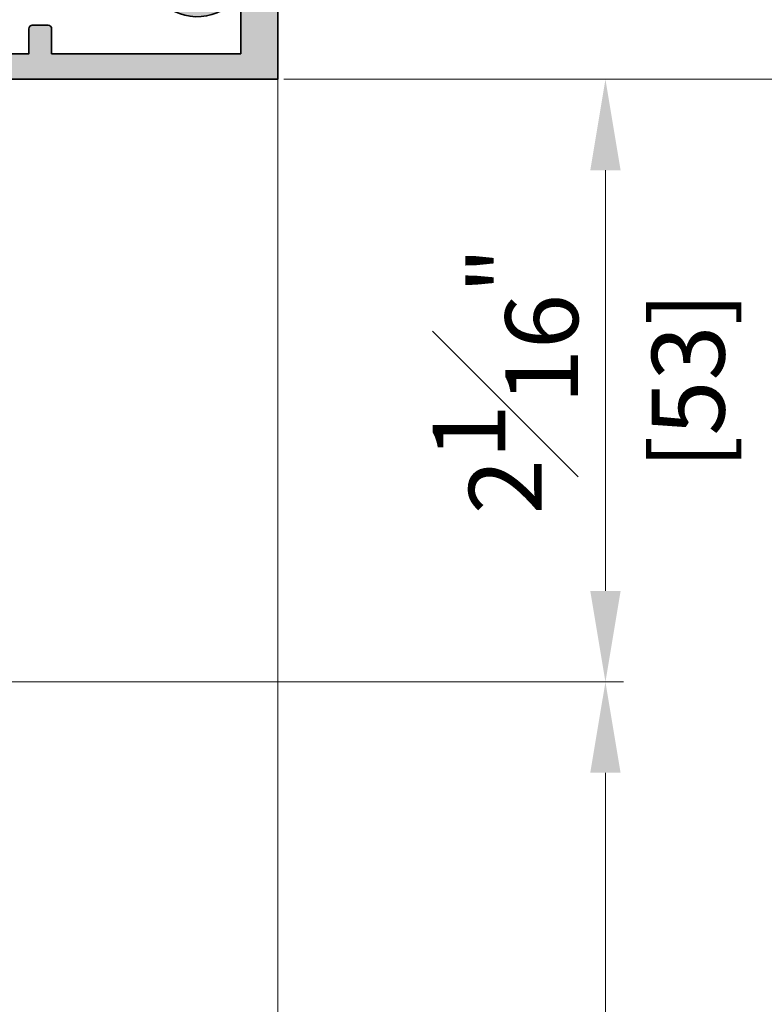
# Model space of a CAD drawing. Units: millimetres. Extents: x 0 to 3222, y 0 to 1485.
# Drawn here: x 1682 to 1747, y 730 to 817 of the extents above; entities that cross this region are included whole.
import ezdxf

# ---------------------------------------------------------------- set-up
doc = ezdxf.new("R2010")
doc.units = ezdxf.units.MM
doc.header["$LTSCALE"] = 0.122187719580197
doc.header["$MEASUREMENT"] = 0
doc.layers.get('0').update_dxf_attribs({"color": 255})
doc.layers.get('DEFPOINTS').update_dxf_attribs({"color": 250})
doc.layers.add('3', color=3, linetype='Continuous')
doc.layers.add('E-Shading', color=252, linetype='Continuous')
doc.layers.add('E-DIES', color=255, linetype='Continuous', lineweight=35)
doc.layers.add('E-LINE', color=1, linetype='Continuous', lineweight=20)
doc.styles.add('ROMANS', font='romans.shx', dxfattribs={"width": 0.9})
doc.dimstyles.new('EAGON-inch5', dxfattribs={"dimscale": 1.6, "dimtxt": 4, "dimasz": 5, "dimexe": 1, "dimexo": 2, "dimgap": 1.5, "dimtad": 1, "dimdec": 4, "dimlfac": 0.039370079, "dimdsep": 46, "dimlunit": 5, "dimtxsty": 'ROMANS', "dimcen": 1, "dimclrd": 5, "dimclre": 5, "dimclrt": 7, "dimazin": 2, "dimtm": 1e-09, "dimtfac": 1, "dimtdec": 4, "dimtix": 1, "dimtmove": 2, "dimatfit": 3, "dimfxl": 0, "dimfrac": 1, "dimtolj": 1, "dimtzin": 0, "dimlwd": -1, "dimlwe": -1, "dimarcsym": 0})

# ---------------------------------------------------------------- blocks, each defined once
blk = doc.blocks.new('WWT 001')
at = {"layer": 'E-DIES'}
for points in [[(-92.1958109737352, 3.77072512422825, 0.5854977663758928), (-92.49999952495637, 3.600006801254551), (-92.49999952495637, 1.893941739392233, 0.261433502129388), (-92.26047090292923, 1.467145931945254), (-90.5558146284202, 0.426802608395576, -0.5612253397136566), (-90.5558146284202, -0.4267890064983817), (-92.26047090246357, -1.467132329769754, 0.2614335021285898), (-92.4999995244907, -1.893928137214914), (-92.4999995244907, -3.599993196188677, 0.5854977665144746), (-92.19581097319679, -3.770711519104168), (-90.67720817021109, -2.843915711189709, -0.1378521475294621), (-90.52092534405892, -2.799993195792865), (-90.29999952449361, -2.799993195792865, -0.414213562373095), (-89.9999995244907, -3.099993195795776), (-89.9999995244907, -6.952779600021984, 0.2134217654372313), (-89.8999995245722, -7.176386397393742, -0.6885002572169272), (-90.0999995235652, -7.699993195234072), (-90.26050377180582, -7.699993195699733, -0.06554346350722924), (-90.33814948720465, -7.689770943459678), (-92.32009354079855, -7.158710635168916, -0.2679491907332545), (-92.46151489673139, -7.017289280167404), (-92.50681436034574, -6.848229384810054, 0.5773502672425554), (-92.84142088159933, -6.758571838934529), (-93.20517395466231, -7.122324912463171, 0.1763269806650248), (-93.29190032960105, -7.308310223994283), (-93.4988579333185, -9.673846471796367, 0.5486187863600491), (-93.09739348099174, -9.981900980743319), (-91.68656022508003, -9.46839967063346, 0.2637246698003863), (-91.49458289644463, -9.243242540298468, -0.3595082373602673), (-91.19999952463331, -8.999993195513468), (-89.9999995244907, -8.999993195076911), (-89.9999995244907, -9.69999019425535, 0.414213562373095), (-89.69999952449143, -9.999990194255531), (-88.49999952453436, -9.999990194255531), (-88.49999952453436, -12.99999019425553), (-89.69999952453509, -12.99999019425553, 0.414213562373095), (-89.99999952453436, -13.29999019425571), (-89.99999952453436, -14.49999019425553, 0.414213562373095), (-89.49999952453436, -14.99999019425553), (-84.99999952453436, -14.99999019425553, 0.414213562373095), (-84.49999952453436, -14.49999019425553), (-84.49999952453436, -13.49999019425553, 0.414213562373095), (-84.99999952453436, -12.99999019425553), (-85.99999952453436, -12.99999019425553, -0.414213562373095), (-86.49999952453436, -12.49999019425553), (-86.49999952453436, -10.49999019425553, -0.414213562373095), (-85.99999952453436, -9.999990194255531), (-78.49999952453436, -9.999990194255531, -0.4000000000002633), (-77.49999952453436, -9.999990194255531), (-68.99999952453436, -9.999990194255531, -0.414213562373095), (-68.49999952453436, -10.49999019425553), (-68.49999952453436, -12.49999019425553, -0.414213562373095), (-68.99999952453436, -12.99999019425553), (-69.99999952453436, -12.99999019425553, 0.414213562373095), (-70.49999952453436, -13.49999019425553), (-70.49999952453436, -14.49999019425553, 0.414213562373095), (-69.99999952453436, -14.99999019425553), (-66.79999952453545, -14.99999019425553, 0.414213562373095), (-66.49999952453436, -14.69999019425535), (-66.49999952453436, -9.999990194255531), (0, -9.999990194255588), (0, 9.999990194255588), (-66.49999952453436, 9.999990194255645), (-66.49999952453436, 14.69999019425546, 0.414213562373095), (-66.79999952453545, 14.99999019425564), (-69.99999952453436, 14.99999019425564, 0.414213562373095), (-70.49999952453436, 14.49999019425564), (-70.49999952453436, 13.49999019425564, 0.414213562373095), (-69.99999952453436, 12.99999019425564), (-68.99999952453436, 12.99999019425564, -0.414213562373095), (-68.49999952453436, 12.49999019425564), (-68.49999952453436, 10.49999019425564, -0.414213562373095), (-68.99999952453436, 9.999990194255645), (-77.49999952453436, 9.999990194255645, -0.4000000000002633), (-78.49999952453436, 9.999990194255645), (-85.99999952453436, 9.999990194255645, -0.414213562373095), (-86.49999952453436, 10.49999019425564), (-86.49999952453436, 12.49999019425564, -0.414213562373095), (-85.99999952453436, 12.99999019425564), (-84.99999952453436, 12.99999019425564, 0.414213562373095), (-84.49999952453436, 13.49999019425564), (-84.49999952453436, 14.49999019425564, 0.414213562373095), (-84.99999952453436, 14.99999019425564), (-89.49999952453436, 14.99999019425564, 0.414213562373095), (-89.99999952453436, 14.49999019425564), (-89.99999952453436, 13.29999019425583, 0.414213562373095), (-89.69999952453509, 12.99999019425564), (-88.49999952453436, 12.99999019425564), (-88.49999952453436, 9.999990194255645), (-89.69999952449143, 9.999990194255645, 0.414213562373095), (-89.9999995244907, 9.699990194255463), (-89.9999995244907, 9.00000680227646), (-91.19999952617582, 9.000006800040921, -0.3595082385996483), (-91.49458289971881, 9.243256145830003, 0.2637246701617015), (-91.68656022845607, 9.468413276616104), (-93.09739348393123, 9.981914586565892, 0.5486187866886552), (-93.49885793624344, 9.673860077298798), (-93.2919003299503, 7.308323827677725, 0.1763269805695357), (-93.20517395489514, 7.122338516306684), (-92.84142088296721, 6.758585444378753, 0.5773502683444689), (-92.50681436161176, 6.848242991098289), (-92.46151489892873, 7.017302885669835, -0.267949191837533), (-92.32009354276306, 7.158724241442599), (-90.33814948857253, 7.689784549515082, -0.06554346346262492), (-90.26050377413412, 7.70000680162417), (-90.09999952641738, 7.700006801158509, -0.6885002568649063), (-89.89999952719154, 7.17640000347825, 0.2134217652193443), (-89.99999952681901, 6.952793206426634), (-89.99999952635335, 3.100006801574693, -0.4142135624085021), (-90.29999952663275, 2.800006801251641), (-90.52092534334588, 2.800006801251641, -0.1378521474253109), (-90.67720817016743, 2.843929316808556)], [(-5.591371010901639, -1.200000000100317), (-5.294712683305988, -1.200000000100317, 0.3075528976168681), (-4.829883164027706, -0.8842105264161546, 0.1909254667636078), (-4.829883164027706, 0.8842105262151563, 0.3075528976166739), (-5.294712683305988, 1.199999999899319), (-5.591371010901639, 1.199999999899319, -0.6390304408513687), (-5.820106254896018, 1.694113853488943, 0.3270746871505871), (-8.302023458249096, 1.694113853488943, -0.6390304408476818), (-8.530758702243475, 1.199999999899319), (-9.783196374335603, 1.199999999899319, -0.630616344067135), (-10.5609482365544, 2.82857142847115, -0.4560694660347951), (-3.769441553537035, 3.068422400892359, 0.680939157656225), (-3.25, 3.272983894291883), (-3.25, 7.750004520180482), (-19.87212971314329, 7.750004520180482), (-19.87213156473081, 5.550040566351527, -0.4142133158612601), (-20.17213156473008, 5.250040818844809), (-21.57213151776705, 5.250040818844809, -0.4142135623732061), (-21.87213151776632, 5.550040818844536), (-21.87213151776632, 7.750004520180482), (-66.04999952453363, 7.750004520180539), (-66.04999952453363, -7.749993477071655), (-21.87213151776632, -7.749993477058524), (-21.87213151776632, -5.550029775721669, -0.4142135623732615), (-21.57213151776705, -5.250029775721941), (-20.17213156473008, -5.250029775721941, -0.4142133158613157), (-19.87213156473081, -5.550029523228659), (-19.87212971314329, -7.749993477057615), (-3.25, -7.749993477055341), (-3.250000000001819, -3.272983894493336, 0.6809391576560865), (-3.769441553537035, -3.068422401093812, -0.4560694660347104), (-10.5609482365544, -2.828571428672149, -0.6306163440674553), (-9.783196374335603, -1.200000000100317), (-8.530758702243475, -1.200000000100317, -0.6390304408513687), (-8.302023458249096, -1.694113853689942, 0.3270746871505871), (-5.820106254896018, -1.694113853689942, -0.6390304408476816)]]:
    blk.add_lwpolyline(points, format="xyb", close=True, dxfattribs=at)
blk.add_lwpolyline([(-68.54999952453363, 7.749990194255645), (-68.54999952453363, -7.749990194255531), (-87.74999952504004, -7.749990194255531), (-87.74999952691724, 7.749990194255645)], close=True, dxfattribs=at)
blk = doc.blocks.new('EWW150 B')
at = {"layer": 'E-Shading'}
h = blk.add_hatch(color=256, dxfattribs=at)
h.dxf.hatch_style = 1
edge = h.paths.add_edge_path()
edge.add_arc((-38.01243244448231, 3.600006801256722), 0.2000000000062041, 58.60448902215696, 180.000000000622)
edge.add_line((-38.21243244448851, 3.600006801254551), (-38.21243244448851, 1.893941739392233))
edge.add_arc((-37.71243244448835, 1.89394173939537), 0.5000000000001634, 180.0000000003596, 238.6044890297235)
edge.add_line((-37.97290382246138, 1.467145931945254), (-36.26824754795234, 0.426802608395576))
edge.add_arc((-36.52871892592884, 6.800948597174283e-06), 0.4999999999992957, -58.604489029196316, 58.604489029196316, ccw=False)
edge.add_line((-36.26824754795234, -0.4267890064983817), (-37.97290382199571, -1.467132329769754))
edge.add_arc((-37.71243244402298, -1.893928137219708), 0.4999999999998737, 121.3955109702577, 179.9999999994506)
edge.add_line((-38.21243244402285, -1.893928137214914), (-38.21243244402285, -3.599993196188677))
edge.add_arc((-38.01243244401977, -3.599993196182609), 0.2000000000030795, 180.0000000017385, 301.3955110038571)
edge.add_line((-37.90824389272893, -3.770711519104168), (-36.38964108974324, -2.843915711189709))
edge.add_arc((-36.233358263595, -3.099993194307959), 0.2999999985150953, 89.99999999924961, 121.3955110011579, ccw=False)
edge.add_line((-36.23335826359107, -2.799993195792865), (-36.01243244402576, -2.799993195792865))
edge.add_arc((-36.01243244402576, -3.099993195795776), 0.3000000000029104, 0, 90, ccw=False)
edge.add_line((-35.71243244402285, -3.099993195795776), (-35.71243244402285, -6.952779600021984))
edge.add_arc((-35.41243244468387, -6.952779600012267), 0.2999999993389793, 180.0000000018557, 228.1896851397995)
edge.add_arc((-35.812432443965, -7.399993195248711), 0.2999999999853605, -89.99999983429092, 48.18968513742482, ccw=False)
edge.add_line((-35.81243244309735, -7.699993195234072), (-35.97293669133796, -7.699993195699733))
edge.add_arc((-35.97293669220394, -7.399993191681856), 0.3000000040178774, 255.0000000074746, 270.0000001653888, ccw=False)
edge.add_line((-36.05058240673679, -7.689770943459678), (-38.0325264603307, -7.158710635168916))
edge.add_arc((-37.98076265133207, -6.965525469896563), 0.2000000000083821, 195.0000003701875, 255.0000000071312, ccw=False)
edge.add_line((-38.17394781626354, -7.017289280167404), (-38.21924727987789, -6.848229384810054))
edge.add_arc((-38.41243244480231, -6.899993195082976), 0.2000000000021182, 15.00000037128543, 135.0000000366089)
edge.add_line((-38.55385380113148, -6.758571838934529), (-38.91760687419446, -7.122324912463171))
edge.add_arc((-38.70547483970586, -7.334456946667626), 0.299999999986653, 135.0000000383726, 175.0000000287173)
edge.add_line((-39.0043332491332, -7.308310223994283), (-39.21129085285065, -9.673846471796367))
edge.add_arc((-38.91243244341964, -9.699993194479802), 0.2999999999911989, 175.0000000268584, 289.9999999798909)
edge.add_line((-38.80982640052389, -9.981900980743319), (-37.39899314461218, -9.46839967063346))
edge.add_arc((-37.50159918717168, -9.18649188524233), 0.2999999990564227, 289.99999997653, 349.0957167374742)
edge.add_arc((-36.91243244385849, -9.299993195505058), 0.2999999999915927, 90.00000005862682, 169.0957167426191, ccw=False)
edge.add_line((-36.91243244416546, -8.999993195513468), (-35.71243244402285, -8.999993195076911))
edge.add_line((-35.71243244402285, -8.999993195076911), (-35.71243244402285, -9.69999019425535))
edge.add_arc((-35.41243244402312, -9.699990194255804), 0.2999999999997272, 179.9999999999131, 269.9999999999131)
edge.add_line((-35.41243244402358, -9.999990194255531), (-34.21243244406651, -9.999990194255531))
edge.add_line((-34.21243244406651, -9.999990194255531), (-34.21243244406651, -12.99999019425553))
edge.add_line((-34.21243244406651, -12.99999019425553), (-35.41243244406724, -12.99999019425553))
edge.add_arc((-35.41243244406678, -13.29999019425526), 0.2999999999997272, 90.00000000008686, 180.0000000000869)
edge.add_line((-35.71243244406651, -13.29999019425571), (-35.71243244406651, -14.49999019425553))
edge.add_arc((-35.21243244406651, -14.49999019425553), 0.5, 180, 270)
edge.add_line((-35.21243244406651, -14.99999019425553), (-30.71243244406651, -14.99999019425553))
edge.add_arc((-30.71243244406651, -14.49999019425553), 0.5, 270, 360)
edge.add_line((-30.21243244406651, -14.49999019425553), (-30.21243244406651, -13.49999019425553))
edge.add_arc((-30.71243244406651, -13.49999019425553), 0.5, 0, 90)
edge.add_line((-30.71243244406651, -12.99999019425553), (-31.71243244406651, -12.99999019425553))
edge.add_arc((-31.71243244406651, -12.49999019425553), 0.5, 180, 270, ccw=False)
edge.add_line((-32.21243244406651, -12.49999019425553), (-32.21243244406651, -10.49999019425553))
edge.add_arc((-31.71243244406651, -10.49999019425553), 0.5, 90, 180, ccw=False)
edge.add_line((-31.71243244406651, -9.999990194255531), (-24.21243244406651, -9.999990194255531))
edge.add_arc((-23.71243244406651, -10.52499019425505), 0.7249999999996543, 46.39718102727028, 133.6028189727297, ccw=False)
edge.add_line((-23.21243244406651, -9.999990194255531), (-14.71243244406651, -9.999990194255531))
edge.add_arc((-14.71243244406651, -10.49999019425553), 0.5, 0, 90, ccw=False)
edge.add_line((-14.21243244406651, -10.49999019425553), (-14.21243244406651, -12.49999019425553))
edge.add_arc((-14.71243244406651, -12.49999019425553), 0.5, 270, 360, ccw=False)
edge.add_line((-14.71243244406651, -12.99999019425553), (-15.71243244406651, -12.99999019425553))
edge.add_arc((-15.71243244406651, -13.49999019425553), 0.5, 90, 180)
edge.add_line((-16.21243244406651, -13.49999019425553), (-16.21243244406651, -14.49999019425553))
edge.add_arc((-15.71243244406651, -14.49999019425553), 0.5, 180, 270)
edge.add_line((-15.71243244406651, -14.99999019425553), (-12.5124324440676, -14.99999019425553))
edge.add_arc((-12.51243244406714, -14.69999019425489), 0.3000000000006366, 269.9999999999131, 359.9999999999131)
edge.add_line((-12.21243244406651, -14.69999019425535), (-12.21243244406651, -9.999990194255531))
edge.add_line((-12.21243244406651, -9.999990194255531), (54.28756708046785, -9.999990194255588))
edge.add_line((54.28756708046785, -9.999990194255588), (54.28756708046785, 9.999990194255588))
edge.add_line((54.28756708046785, 9.999990194255588), (-12.21243244406651, 9.999990194255645))
edge.add_line((-12.21243244406651, 9.999990194255645), (-12.21243244406651, 14.69999019425546))
edge.add_arc((-12.51243244406714, 14.69999019425501), 0.3000000000006366, 8.685034650164612e-11, 90.00000000008686)
edge.add_line((-12.5124324440676, 14.99999019425564), (-15.71243244406651, 14.99999019425564))
edge.add_arc((-15.71243244406651, 14.49999019425564), 0.5, 90, 180)
edge.add_line((-16.21243244406651, 14.49999019425564), (-16.21243244406651, 13.49999019425564))
edge.add_arc((-15.71243244406651, 13.49999019425564), 0.5, 180, 270)
edge.add_line((-15.71243244406651, 12.99999019425564), (-14.71243244406651, 12.99999019425564))
edge.add_arc((-14.71243244406651, 12.49999019425564), 0.5, 0, 90, ccw=False)
edge.add_line((-14.21243244406651, 12.49999019425564), (-14.21243244406651, 10.49999019425564))
edge.add_arc((-14.71243244406651, 10.49999019425564), 0.5, 270, 360, ccw=False)
edge.add_line((-14.71243244406651, 9.999990194255645), (-23.21243244406651, 9.999990194255645))
edge.add_arc((-23.71243244406651, 10.52499019425517), 0.7249999999996543, 226.3971810272703, 313.60281897272966, ccw=False)
edge.add_line((-24.21243244406651, 9.999990194255645), (-31.71243244406651, 9.999990194255645))
edge.add_arc((-31.71243244406651, 10.49999019425564), 0.5, 180, 270, ccw=False)
edge.add_line((-32.21243244406651, 10.49999019425564), (-32.21243244406651, 12.49999019425564))
edge.add_arc((-31.71243244406651, 12.49999019425564), 0.5, 90, 180, ccw=False)
edge.add_line((-31.71243244406651, 12.99999019425564), (-30.71243244406651, 12.99999019425564))
edge.add_arc((-30.71243244406651, 13.49999019425564), 0.5, 270, 360)
edge.add_line((-30.21243244406651, 13.49999019425564), (-30.21243244406651, 14.49999019425564))
edge.add_arc((-30.71243244406651, 14.49999019425564), 0.5, 0, 90)
edge.add_line((-30.71243244406651, 14.99999019425564), (-35.21243244406651, 14.99999019425564))
edge.add_arc((-35.21243244406651, 14.49999019425564), 0.5, 90, 180)
edge.add_line((-35.71243244406651, 14.49999019425564), (-35.71243244406651, 13.29999019425583))
edge.add_arc((-35.41243244406678, 13.29999019425537), 0.2999999999997272, 179.9999999999131, 269.9999999999131)
edge.add_line((-35.41243244406724, 12.99999019425564), (-34.21243244406651, 12.99999019425564))
edge.add_line((-34.21243244406651, 12.99999019425564), (-34.21243244406651, 9.999990194255645))
edge.add_line((-34.21243244406651, 9.999990194255645), (-35.41243244402358, 9.999990194255645))
edge.add_arc((-35.41243244402312, 9.699990194255918), 0.2999999999997272, 90.00000000008686, 180.0000000000869)
edge.add_line((-35.71243244402285, 9.699990194255463), (-35.71243244402285, 9.00000680227646))
edge.add_line((-35.71243244402285, 9.00000680227646), (-36.91243244570796, 9.000006800040921))
edge.add_arc((-36.91243244631737, 9.300006800785626), 0.3000000007447046, 190.9042831808593, 270.0000001163876, ccw=False)
edge.add_arc((-37.50159919058192, 9.186505491176243), 0.2999999991139128, 10.90428318214902, 70.00000002051563)
edge.add_line((-37.39899314798822, 9.468413276616104), (-38.80982640346338, 9.981914586565892))
edge.add_arc((-38.91243244635926, 9.700006800289499), 0.3000000000033486, 70.00000002092595, 185.0000000318462)
edge.add_line((-39.21129085577559, 9.673860077298798), (-39.00433324948244, 7.308323827677725))
edge.add_arc((-38.70547484006956, 7.334470550659688), 0.2999999999991603, 185.000000030241, 224.9999999993609)
edge.add_line((-38.91760687442729, 7.122338516306684), (-38.55385380249936, 6.758585444378753))
edge.add_arc((-38.41243244626411, 6.900006800609903), 0.1999999999941878, 224.9999999991699, 344.9999998538981)
edge.add_line((-38.21924728114391, 6.848242991098289), (-38.17394781846087, 7.017302885669835))
edge.add_arc((-37.9807626533279, 6.965539076165812), 0.2000000000045578, 104.99999998387301, 164.9999998569455, ccw=False)
edge.add_line((-38.03252646229521, 7.158724241442599), (-36.05058240810467, 7.689784549515082))
edge.add_arc((-35.97293669452279, 7.400006801116945), 0.3000000005072243, 89.99999983641737, 104.99999998415291, ccw=False)
edge.add_line((-35.97293669366627, 7.70000680162417), (-35.81243244594953, 7.700006801158509))
edge.add_arc((-35.81243244681348, 7.400006801153984), 0.3000000000045242, -48.189685081985886, 89.99999983499657, ccw=False)
edge.add_arc((-35.41243244723604, 6.9527932064572), 0.2999999991151232, 131.8103149156546, 180.0000000058376)
edge.add_line((-35.71243244635116, 6.952793206426634), (-35.7124324458855, 3.100006801574693))
edge.add_arc((-36.01243244616859, 3.100006801534732), 0.3000000002830916, -89.9999999992944, 7.632024789927527e-09, ccw=False)
edge.add_line((-36.01243244616489, 2.800006801251641), (-36.23335826287803, 2.800006801251641))
edge.add_arc((-36.23335826287055, 3.100006801255866), 0.3000000000042249, 238.6044890200884, 269.9999999985724, ccw=False)
edge.add_line((-36.38964108969958, 2.843929316808556), (-37.90824389326735, 3.77072512422825))
h.paths.add_polyline_path([(-14.26243244406578, 7.749990194255645), (-14.26243244406578, -7.749990194255531), (-33.46243244457219, -7.749990194255531), (-33.46243244644938, 7.749990194255645)], flags=16)
edge = h.paths.add_edge_path(flags=16)
edge.add_line((48.69619606956621, -1.200000000100317), (48.99285439716186, -1.200000000100317))
edge.add_arc((48.99285439716049, -0.7000000001014036), 0.4999999999989136, 270.0000000001572, 338.3817275779205)
edge.add_arc((47.2265022238962, -1.004991645459086e-10), 2.399999999998053, 338.3817275778269, 381.6182724221731)
edge.add_arc((48.99285439716031, 0.699999999900144), 0.4999999999991731, 21.6182724220999, 89.9999999998225)
edge.add_line((48.99285439716186, 1.199999999899319), (48.69619606956621, 1.199999999899319))
edge.add_arc((48.69619606956284, 1.499999999898345), 0.2999999999990264, 139.6807351605611, 270.00000000064455, ccw=False)
edge.add_arc((47.2265022238953, -1.007831595956077e-10), 2.09999999999991, 53.77677891911913, 126.2232210808809)
edge.add_arc((45.75680837822618, 1.499999999899073), 0.2999999999997536, -90.0000000003447, 40.31926483913901, ccw=False)
edge.add_line((45.75680837822438, 1.199999999899319), (44.50437070613225, 1.199999999899319))
edge.add_arc((44.50437070613088, 2.199999999899165), 0.9999999999998459, 141.0551964058563, 270.00000000007856, ccw=False)
edge.add_arc((47.22650222389504, -1.009579086996837e-10), 4.50000000000064, 42.99007365236531, 141.0551964058998, ccw=False)
edge.add_arc((50.73756708046726, 3.272983894291942), 0.3000000000005905, 222.990073652275, 359.9999999999888)
edge.add_line((51.03756708046785, 3.272983894291883), (51.03756708046785, 7.750004520180482))
edge.add_line((51.03756708046785, 7.750004520180482), (34.41543736732456, 7.750004520180482))
edge.add_line((34.41543736732456, 7.750004520180482), (34.41543551573704, 5.550040566351527))
edge.add_arc((34.11543551573748, 5.550040818844476), 0.29999999999967, 270.0000000000556, 359.99995177739885, ccw=False)
edge.add_line((34.11543551573777, 5.250040818844809), (32.7154355627008, 5.250040818844809))
edge.add_arc((32.71543556270097, 5.550040818844252), 0.2999999999994429, 179.9999999999457, 269.99999999996743, ccw=False)
edge.add_line((32.41543556270153, 5.550040818844536), (32.41543556270153, 7.750004520180482))
edge.add_line((32.41543556270153, 7.750004520180482), (-11.76243244406578, 7.750004520180539))
edge.add_line((-11.76243244406578, 7.750004520180539), (-11.76243244406578, -7.749993477071655))
edge.add_line((-11.76243244406578, -7.749993477071655), (32.41543556270153, -7.749993477058524))
edge.add_line((32.41543556270153, -7.749993477058524), (32.41543556270153, -5.550029775721669))
edge.add_arc((32.71543556270095, -5.550029775721356), 0.2999999999994145, 90.00000000002723, 180.0000000000597, ccw=False)
edge.add_line((32.7154355627008, -5.250029775721941), (34.11543551573777, -5.250029775721941))
edge.add_arc((34.11543551573751, -5.55002977572158), 0.2999999999996383, 4.822259580805621e-05, 89.99999999994981, ccw=False)
edge.add_line((34.41543551573704, -5.550029523228659), (34.41543736732456, -7.749993477057615))
edge.add_line((34.41543736732456, -7.749993477057615), (51.03756708046785, -7.749993477055341))
edge.add_line((51.03756708046785, -7.749993477055341), (51.03756708046603, -3.272983894493336))
edge.add_arc((50.73756708046633, -3.272983894493094), 0.2999999999997058, 359.9999999999537, 497.0099263476459)
edge.add_arc((47.22650222389527, -9.943246226384872e-11), 4.500000000001197, 218.9448035941043, 317.0099263476229, ccw=False)
edge.add_arc((44.50437070613042, -2.200000000099944), 0.9999999999996251, 89.99999999989501, 218.9448035941701, ccw=False)
edge.add_line((44.50437070613225, -1.200000000100317), (45.75680837822438, -1.200000000100317))
edge.add_arc((45.75680837822775, -1.500000000099344), 0.2999999999990264, -40.319264839438915, 90.0000000006446, ccw=False)
edge.add_arc((47.2265022238953, -1.002151694962095e-10), 2.09999999999991, 233.7767789191192, 306.2232210808809)
edge.add_arc((48.69619606956441, -1.500000000100071), 0.2999999999997536, 89.9999999996553, 220.319264839139, ccw=False)
at = {"layer": '3'}
blk.add_blockref('WWT 001', (54.28756708046785, 0), dxfattribs=at)
blk = doc.blocks.new('*D69')
at = {"layer": 'DEFPOINTS', "color": 0, "transparency": 16777216}
for p in [(27594.96573861314, -125.505740650565), (27594.96573861314, -145.5057210390798), (27656.75578403182, -145.5057210390798)]:
    blk.add_point(p, dxfattribs=at)
at = {"layer": 'E-LINE', "color": 5, "transparency": 16777216}
for p, q in [((27656.75578403182, -117.505740650565), (27656.75578403182, -109.505740650565)), ((27598.16573861314, -125.505740650565), (27658.35578403182, -125.505740650565)), ((27656.75578403182, -125.505740650565), (27656.75578403182, -145.5057210390798)), ((27598.16573861314, -145.5057210390798), (27658.35578403182, -145.5057210390798)), ((27656.75578403182, -153.5057210390798), (27656.75578403182, -161.5057210390798))]:
    blk.add_line(p, q, dxfattribs=at)
for points in [[(27655.42245069849, -117.505740650565), (27658.08911736515, -117.505740650565), (27656.75578403182, -125.505740650565)], [(27655.42245069849, -153.5057210390798), (27658.08911736515, -153.5057210390798), (27656.75578403182, -145.5057210390798)]]:
    blk.add_solid(points, dxfattribs=at)
at = {"layer": 'E-LINE', "color": 7, "transparency": 16777216, "char_height": 6.4, "attachment_point": 5, "rotation": 90, "style": 'ROMANS'}
for s, insert in [('\\A1;{\\H1x;\\S13#16;}"', (27647.95578403181, -135.5057308448302)), ('\\A1;[20]', (27664.03197450801, -135.5057308448302))]:
    blk.add_mtext(s, dxfattribs=dict(at, insert=insert))
blk = doc.blocks.new('*D70')
at = {"layer": 'DEFPOINTS', "color": 0, "transparency": 16777216}
for p in [(27525.63654863185, -103.505740650565), (27695.79918651377, -103.5057406505649), (27524.76569688395, -297.5056105225914)]:
    blk.add_point(p, dxfattribs=at)
at = {"layer": 'E-LINE', "color": 5, "transparency": 16777216}
for p, q in [((27528.83654863185, -103.505740650565), (27697.39918651377, -103.5057406505649)), ((27695.79918651377, -289.5056105225914), (27695.79918651377, -111.5057406505649)), ((27527.96569688396, -297.5056105225914), (27697.39918651377, -297.5056105225914))]:
    blk.add_line(p, q, dxfattribs=at)
for points in [[(27694.46585318044, -111.5057406505649), (27697.13251984711, -111.5057406505649), (27695.79918651377, -103.5057406505649)], [(27694.46585318044, -289.5056105225914), (27697.13251984711, -289.5056105225914), (27695.79918651377, -297.5056105225914)]]:
    blk.add_solid(points, dxfattribs=at)
at = {"layer": 'E-LINE', "color": 7, "transparency": 16777216, "char_height": 6.4, "attachment_point": 5, "rotation": 90, "style": 'ROMANS'}
for s, insert in [('\\A1;[194]', (27703.07537698996, -200.505675586586)), ('\\A1;7{\\H1x;\\S5#8;}"', (27686.99918651376, -200.505675586586))]:
    blk.add_mtext(s, dxfattribs=dict(at, insert=insert))
blk = doc.blocks.new('*D105')
at = {"layer": 'DEFPOINTS', "color": 0, "transparency": 16777216}
for p in [(27592.61998233292, -145.5057210390761), (27524.76569688395, -297.5056105225914), (27656.75578403184, -297.5056105225914)]:
    blk.add_point(p, dxfattribs=at)
at = {"layer": 'E-LINE', "color": 5, "transparency": 16777216}
for p, q in [((27595.81998233292, -145.5057210390761), (27658.35578403184, -145.5057210390761)), ((27656.75578403184, -153.5057210390761), (27656.75578403184, -289.5056105225914)), ((27527.96569688396, -297.5056105225914), (27658.35578403184, -297.5056105225914))]:
    blk.add_line(p, q, dxfattribs=at)
for points in [[(27655.42245069851, -153.5057210390761), (27658.08911736517, -153.5057210390761), (27656.75578403184, -145.5057210390761)], [(27655.42245069851, -289.5056105225914), (27658.08911736517, -289.5056105225914), (27656.75578403184, -297.5056105225914)]]:
    blk.add_solid(points, dxfattribs=at)
at = {"layer": 'E-LINE', "color": 7, "transparency": 16777216, "char_height": 6.4, "attachment_point": 5, "rotation": 90, "style": 'ROMANS'}
for s, insert in [('\\A1;[152]', (27664.03197450803, -221.5056657808416)), ('\\A1;6"', (27650.54626022231, -221.5056657808416))]:
    blk.add_mtext(s, dxfattribs=dict(at, insert=insert))
blk = doc.blocks.new('*D108')
at = {"layer": 'DEFPOINTS', "color": 0, "transparency": 16777216}
for p in [(27592.61998233292, -145.5057210390761), (27524.76573908439, -198.5057210389438), (27624.08226112842, -198.5057210389437)]:
    blk.add_point(p, dxfattribs=at)
at = {"layer": 'E-LINE', "color": 5, "transparency": 16777216}
for p, q in [((27595.81998233292, -145.5057210390761), (27625.68226112842, -145.5057210390761)), ((27624.08226112842, -153.5057210390761), (27624.08226112842, -190.5057210389437)), ((27527.96573908439, -198.5057210389438), (27625.68226112842, -198.5057210389437))]:
    blk.add_line(p, q, dxfattribs=at)
for points in [[(27622.74892779508, -153.5057210390761), (27625.41559446175, -153.5057210390761), (27624.08226112842, -145.5057210390761)], [(27622.74892779508, -190.5057210389437), (27625.41559446175, -190.5057210389437), (27624.08226112842, -198.5057210389437)]]:
    blk.add_solid(points, dxfattribs=at)
at = {"layer": 'E-LINE', "color": 7, "transparency": 16777216, "char_height": 6.4, "attachment_point": 5, "rotation": 90, "style": 'ROMANS'}
for s, insert in [('\\A1;2{\\H1x;\\S1#16;}"', (27615.28226112841, -172.0057210390177)), ('\\A1;[53]', (27631.3584516046, -172.0057210390177))]:
    blk.add_mtext(s, dxfattribs=dict(at, insert=insert))
blk = doc.blocks.new('*D109')
at = {"layer": 'DEFPOINTS', "color": 0, "transparency": 16777216}
for p in [(27524.76573908439, -198.5057210389438), (27524.76569688395, -297.5056105225914), (27624.08226112837, -297.5056105225914)]:
    blk.add_point(p, dxfattribs=at)
at = {"layer": 'E-LINE', "color": 5, "transparency": 16777216}
for p, q in [((27527.96573908439, -198.5057210389438), (27625.68226112837, -198.5057210389437)), ((27624.08226112837, -206.5057210389437), (27624.08226112837, -289.5056105225914)), ((27527.96569688396, -297.5056105225914), (27625.68226112837, -297.5056105225914))]:
    blk.add_line(p, q, dxfattribs=at)
for points in [[(27622.74892779504, -206.5057210389437), (27625.41559446171, -206.5057210389437), (27624.08226112837, -198.5057210389437)], [(27622.74892779504, -289.5056105225914), (27625.41559446171, -289.5056105225914), (27624.08226112837, -297.5056105225914)]]:
    blk.add_solid(points, dxfattribs=at)
at = {"layer": 'E-LINE', "color": 7, "transparency": 16777216, "char_height": 6.4, "attachment_point": 5, "rotation": 90, "style": 'ROMANS'}
for s, insert in [('\\A1;3{\\H1x;\\S7#8;}"', (27615.28226112836, -248.0056657807754)), ('\\A1;[99]', (27631.35845160456, -248.0056657807754))]:
    blk.add_mtext(s, dxfattribs=dict(at, insert=insert))

msp = doc.modelspace()

# ---------------------------------------------------------------- linework, layer by layer
at = {"layer": 'E-LINE'}
msp.add_line((1704.639570765226, 815.3755734607629, 6.208762049999999e-08), (1704.639570765226, 562.5957742372748, 1.049900840904519e-08), dxfattribs=at)

# ---------------------------------------------------------------- block references
at = {"xscale": -1, "rotation": 180}
msp.add_blockref('EWW150 B', (1650.352003684755, 821.8170645322324, 6.208762049999999e-08), dxfattribs=at)

# ---------------------------------------------------------------- dimensions: what is measured, and where the dimension line sits
at = {"layer": 'E-LINE'}
for base, p1, p2, angle, picture, middle in [((1805.173018665882, 853.8170547264898, 6.208762049999999e-08), (1634.139529036049, 659.8171848544634, 6.208762049999999e-08), (1635.010380783948, 853.8170547264898, 6.208762049999999e-08), 270, '*D70', (1805.173018665875, 756.8171197904687, 6.208762049999999e-08)), ((1766.129616183927, 811.8170743379749, 6.208762049999999e-08), (1704.339570765231, 831.8170547264898, 6.208762049999999e-08), (1704.339570765231, 811.817074337975, 6.208762049999999e-08), 90, '*D69', (1766.12961618392, 821.8170645322245, 6.208762049999999e-08)), ((1766.129616183949, 659.8171848544633, 6.208762049999999e-08), (1701.993814485017, 811.8170743379786, 6.208762049999999e-08), (1634.139529036049, 659.8171848544634, 6.208762049999999e-08), 90, '*D105', (1766.129616183942, 735.8171295962131, 6.208762049999999e-08)), ((1733.456093280525, 758.817074338111, 6.208762049999785e-08), (1701.993814485017, 811.8170743379786, 6.208762049999999e-08), (1634.139571236479, 758.8170743381111, 6.208762049999999e-08), 90, '*D108', (1733.456093280518, 785.317074338037, 6.208762049999785e-08)), ((1733.456093280482, 659.8171848544633, 6.208762049999785e-08), (1634.139571236479, 758.8170743381111, 6.208762049999999e-08), (1634.139529036049, 659.8171848544634, 6.208762049999999e-08), 90, '*D109', (1733.456093280474, 709.3171295962793, 6.208762049999785e-08))]:
    dim = msp.add_linear_dim(base=base, p1=p1, p2=p2, angle=angle, dimstyle='EAGON-inch5', override={"dimpost": '"\\X'}, dxfattribs=at)
    dim.commit()
    dim.dimension.update_dxf_attribs({"geometry": picture, "text_midpoint": middle, "insert": (-25890.62616784789, 957.3227953770547)})

doc.saveas('drawing.dxf')
